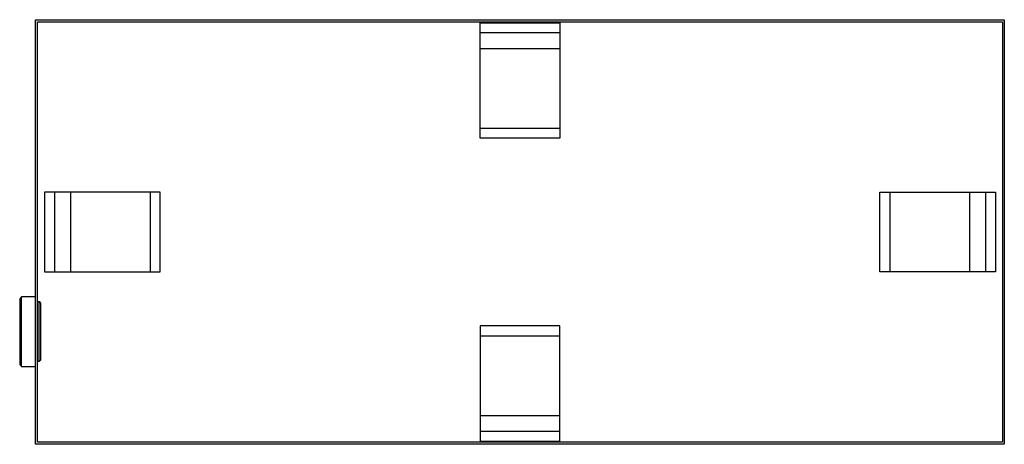
# Model space of a CAD drawing. Extents: x -4 to 15.5, y 10.7 to 19.1.
import ezdxf

# ---------------------------------------------------------------- set-up
doc = ezdxf.new("R2010")
doc.units = 0
doc.header["$LTSCALE"] = 0.64311
doc.layers.get('0').update_dxf_attribs({"linetype": 'CONTINUOUS'})
doc.layers.get('DEFPOINTS').update_dxf_attribs({"linetype": 'CONTINUOUS'})
doc.styles.get("Standard").update_dxf_attribs({"font": 'txt', "width": 0.8})

msp = doc.modelspace()

# ---------------------------------------------------------------- linework, layer by layer
for p, q in [((-3.661, 19.102), (15.473, 19.102)), ((-3.661, 10.717), (-3.661, 19.102)), ((-3.622, 10.756), (-3.622, 19.063)), ((-3.622, 19.063), (15.434, 19.063)), ((15.434, 19.063), (15.434, 10.756)), ((15.473, 19.102), (15.473, 10.717)), ((5.119, 16.76), (5.119, 19.043)), ((5.119, 19.043), (6.693, 19.043)), ((6.693, 19.043), (6.693, 16.76)), ((5.119, 18.847), (6.693, 18.847)), ((5.119, 18.532), (6.693, 18.532)), ((5.119, 16.957), (6.693, 16.957)), ((6.693, 16.76), (5.119, 16.76)), ((-1.2, 15.697), (-3.484, 15.697)), ((-3.484, 15.697), (-3.484, 14.122)), ((-3.287, 15.697), (-3.287, 14.122)), ((-2.972, 15.697), (-2.972, 14.122)), ((-1.397, 15.697), (-1.397, 14.122)), ((-1.2, 14.122), (-1.2, 15.697)), ((13.012, 15.697), (15.296, 15.697)), ((13.012, 14.122), (13.012, 15.697)), ((13.209, 15.697), (13.209, 14.122)), ((14.784, 15.697), (14.784, 14.122)), ((15.099, 15.697), (15.099, 14.122)), ((15.296, 15.697), (15.296, 14.122)), ((-3.484, 14.122), (-1.2, 14.122)), ((15.296, 14.122), (13.012, 14.122)), ((-3.937, 13.63), (-3.976, 13.591)), ((-3.661, 13.63), (-3.937, 13.63)), ((-3.937, 12.252), (-3.937, 13.63)), ((-3.976, 13.591), (-3.976, 12.291)), ((-3.622, 13.534), (-3.594, 13.534)), ((-3.594, 13.534), (-3.563, 13.502)), ((-3.594, 12.349), (-3.594, 13.534)), ((-3.563, 13.502), (-3.563, 12.38)), ((5.119, 13.059), (5.119, 10.776)), ((6.693, 13.059), (5.119, 13.059)), ((6.693, 10.776), (6.693, 13.059)), ((5.119, 12.862), (6.693, 12.862)), ((-3.976, 12.291), (-3.937, 12.252)), ((-3.594, 12.349), (-3.622, 12.349)), ((-3.563, 12.38), (-3.594, 12.349)), ((-3.937, 12.252), (-3.661, 12.252)), ((5.119, 11.287), (6.693, 11.287)), ((5.119, 10.973), (6.693, 10.973)), ((15.473, 10.717), (-3.661, 10.717)), ((15.434, 10.756), (-3.622, 10.756)), ((5.119, 10.776), (6.693, 10.776))]:
    msp.add_line(p, q)

# ---------------------------------------------------------------- texts
at = {"layer": 'DEFPOINTS'}
for tag, p, s in [('MODELNUMBER', (5.902, 14.922), 'K-5559'), ('TRADENAME', (5.902, 14.92), 'INVIGORATION'), ('PRODUCT', (5.902, 14.918), 'DRAIN PAN'), ('MATERIAL', (5.902, 14.917), 'STAINLESS STEEL')]:
    msp.add_attdef(tag, p, s, height=0.001, dxfattribs=at)

doc.saveas('drawing.dxf')
